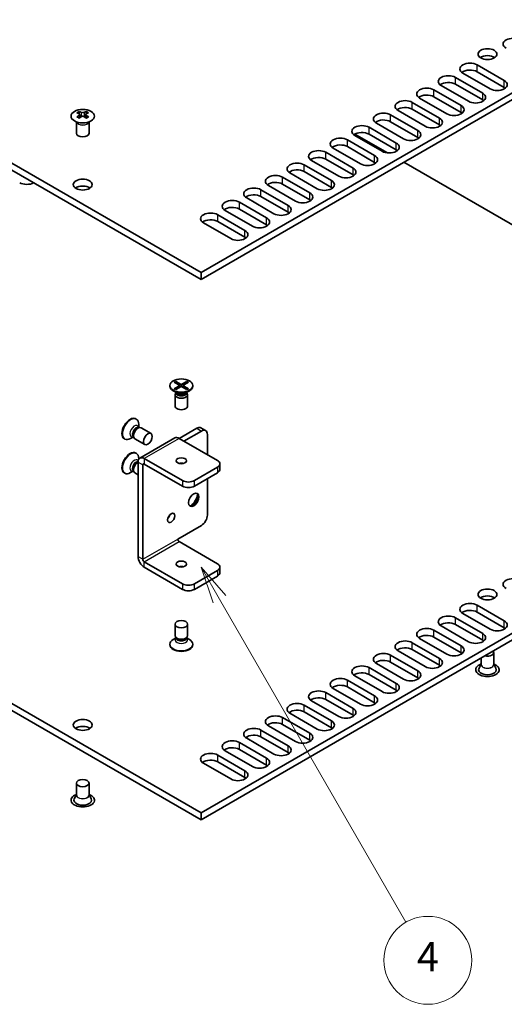
# Model space of a CAD drawing. Units: millimetres. Extents: x 0 to 9815, y 0 to 1686.
# Drawn here: x 1321 to 1486, y 390 to 726 of the extents above; entities that cross this region are included whole.
import ezdxf

# ---------------------------------------------------------------- set-up
doc = ezdxf.new("R2010")
doc.units = ezdxf.units.MM
doc.header["$LTSCALE"] = 5
for name, color, linetype, lineweight in [('Symbol (TK)', 100, 'Continuous', 18), ('Visible (ISO)', 7, 'Continuous', 35), ('Visible Narrow (ISO)', 7, 'Continuous', 25)]:
    doc.layers.add(name, color=color, linetype=linetype, lineweight=lineweight)
doc.styles.add('Note Text (TK2)', font='txt')

# ---------------------------------------------------------------- blocks, each defined once
blk = doc.blocks.new('バルーン2')
at = {"layer": 'Symbol (TK)', "color": 100}
for p, q in [((292.27, 113.59), (291.02, 115.755)), ((292.703, 113.84), (291.02, 115.755)), ((291.02, 115.755), (291.837, 113.34)), ((292.27, 113.59), (304.998, 91.544))]:
    blk.add_line(p, q, dxfattribs=at)
at = {"layer": 'Symbol (TK)'}
blk.add_circle((306.498, 88.946), 3, dxfattribs=at)
at = {"layer": 'Symbol (TK)', "color": 7, "insert": (306.498, 88.928), "char_height": 2, "attachment_point": 5, "style": 'Note Text (TK2)'}
blk.add_mtext('4', dxfattribs=at)

msp = doc.modelspace()

# ---------------------------------------------------------------- linework, layer by layer
at = {"layer": 'Visible (ISO)'}
for p, q in [((1382.5838, 639.2998), (1151.2589, 772.8553)), ((1382.5838, 636.9669), (1151.2589, 770.5225)), ((1609.3631, 770.2308), (1382.5838, 639.2998)), ((1609.3631, 767.898), (1382.5838, 636.9669)), ((1476.7805, 710.1309), (1486.0739, 704.7653)), ((1469.4064, 705.8734), (1478.6998, 700.5079)), ((1481.2252, 701.9659), (1471.9318, 707.3315)), ((1486.0739, 702.4325), (1476.7805, 707.798)), ((1473.8511, 697.7085), (1464.5577, 703.074)), ((1478.6998, 698.175), (1469.4064, 703.5406)), ((1466.477, 693.451), (1457.1836, 698.8166)), ((1462.0323, 701.616), (1471.3257, 696.2504)), ((1471.3257, 693.9176), (1462.0323, 699.2831)), ((1454.6582, 697.3585), (1463.9516, 691.993)), ((1340.9908, 694.2124), (1340.9908, 693.903)), ((1341.1747, 693.2331), (1341.1747, 692.0592)), ((1343.2817, 693.2331), (1343.2817, 692.0592)), ((1343.4657, 694.2124), (1343.4657, 693.903)), ((1447.2841, 693.1011), (1456.5775, 687.7355)), ((1459.1029, 689.1936), (1449.8095, 694.5591)), ((1463.9516, 689.6601), (1454.6582, 695.0257)), ((1340.0854, 686.8024), (1340.0854, 690.6845)), ((1340.1631, 690.5541), (1340.0991, 690.6795)), ((1344.2934, 690.5541), (1344.3574, 690.6795)), ((1344.3711, 686.8024), (1344.3711, 690.6845)), ((1439.91, 688.8436), (1449.2034, 683.4781)), ((1451.7288, 684.9361), (1442.4354, 690.3017)), ((1456.5775, 685.4027), (1447.2841, 690.7682)), ((1444.3546, 680.6787), (1435.0612, 686.0442)), ((1435.1123, 686.5396), (1446.2225, 680.1251)), ((1449.2034, 681.1452), (1439.91, 686.5108)), ((1436.9805, 676.4212), (1427.6871, 681.7868)), ((1432.5359, 684.5862), (1441.8293, 679.2206)), ((1441.8293, 676.8878), (1432.5359, 682.2533)), ((1425.1617, 680.3287), (1434.4551, 674.9632)), ((1417.7876, 676.0713), (1427.081, 670.7057)), ((1429.6064, 672.1638), (1420.313, 677.5293)), ((1434.4551, 672.6303), (1425.1617, 677.9959)), ((1451.7793, 676.917), (1609.3631, 585.9359)), ((1410.4135, 671.8138), (1419.7069, 666.4483)), ((1422.2323, 667.9063), (1412.9389, 673.2719)), ((1427.081, 668.3729), (1417.7876, 673.7384)), ((1414.8582, 663.6489), (1405.5648, 669.0144)), ((1419.7069, 664.1155), (1410.4135, 669.481)), ((1403.0394, 667.5564), (1412.3328, 662.1909)), ((1412.3328, 659.858), (1403.0394, 665.2236)), ((1395.6653, 663.299), (1404.9587, 657.9334)), ((1407.4841, 659.3914), (1398.1907, 664.757)), ((1388.2912, 659.0415), (1397.5846, 653.676)), ((1400.11, 655.134), (1390.8166, 660.4995)), ((1404.9587, 655.6006), (1395.6653, 660.9661)), ((1392.7358, 650.8765), (1383.4424, 656.2421)), ((1397.5846, 651.3431), (1388.2912, 656.7087)), ((1382.5838, 636.9669), (1382.5838, 639.2998)), ((1373.4419, 601.8673), (1373.9807, 602.1784)), ((1375.3275, 600.7786), (1373.4419, 601.8673)), ((1373.9807, 602.1784), (1374.6348, 601.6675)), ((1373.9807, 602.1784), (1375.8663, 601.0897)), ((1374.6348, 601.6675), (1374.2113, 601.4231)), ((1374.6348, 601.6675), (1375.0582, 600.9342)), ((1375.8663, 601.0897), (1377.7519, 602.1784)), ((1378.2907, 601.8673), (1376.405, 600.7786)), ((1376.6744, 600.9342), (1377.0978, 601.6675)), ((1377.0978, 601.6675), (1377.7519, 602.1784)), ((1377.5213, 601.4231), (1377.0978, 601.6675)), ((1377.7519, 602.1784), (1378.2907, 601.8673)), ((1371.9377, 600.7786), (1371.9377, 600.6037)), ((1374.3669, 598.2617), (1373.0884, 598.9999)), ((1373.4419, 599.69), (1375.3275, 600.7786)), ((1373.4419, 599.69), (1374.096, 599.9344)), ((1373.9807, 599.3789), (1373.4419, 599.69)), ((1374.0653, 598.4358), (1373.8618, 598.125)), ((1375.8663, 600.4676), (1373.9807, 599.3789)), ((1374.0806, 598.427), (1374.0806, 598.2708)), ((1374.096, 599.9344), (1374.5194, 599.69)), ((1375.3275, 600.7786), (1375.3275, 600.1566)), ((1375.3275, 600.4676), (1375.4622, 600.2343)), ((1375.8663, 601.0897), (1375.8663, 600.4676)), ((1377.7519, 599.3789), (1375.8663, 600.4676)), ((1376.2704, 600.2343), (1376.405, 600.4676)), ((1376.405, 600.7786), (1376.405, 600.1566)), ((1376.405, 600.7786), (1378.2907, 599.69)), ((1377.2132, 599.69), (1377.6366, 599.9344)), ((1377.3657, 598.2617), (1378.6442, 598.9999)), ((1377.6366, 599.9344), (1378.2907, 599.69)), ((1377.652, 598.427), (1377.652, 598.2708)), ((1377.6673, 598.4358), (1377.8708, 598.125)), ((1378.2907, 599.69), (1377.7519, 599.3789)), ((1379.7949, 600.7786), (1379.7949, 600.6037)), ((1373.7234, 597.6876), (1373.7234, 593.7801)), ((1378.0092, 597.6876), (1378.0092, 593.7801)), ((1382.5838, 455.0048), (1151.2589, 588.5604)), ((1360.3549, 589.4256), (1360.5065, 589.3381)), ((1382.5838, 452.672), (1151.2589, 586.2275)), ((1361.082, 586.3983), (1361.691, 586.4325)), ((1361.285, 586.4143), (1361.2922, 586.4101)), ((1361.3201, 586.4117), (1361.3201, 587.5397)), ((1362.139, 586.3336), (1365.523, 584.3799)), ((1381.1191, 586.1984), (1375.1592, 582.7574)), ((1376.7754, 581.8243), (1382.7353, 585.2652)), ((1384.1639, 585.4067), (1382.5477, 586.3399)), ((1609.3631, 585.9359), (1382.5838, 455.0048)), ((1356.4264, 582.6211), (1356.5779, 582.5337)), ((1359.5191, 583.2923), (1358.5422, 582.7282)), ((1359.4116, 583.5051), (1359.6865, 582.9607)), ((1359.4993, 583.3214), (1359.5065, 583.3172)), ((1359.9961, 582.6221), (1363.3801, 580.6683)), ((1361.7394, 576.0241), (1373.6592, 582.906)), ((1388.1902, 575.234), (1375.1592, 582.7574)), ((1609.3631, 583.6031), (1382.5838, 452.672)), ((1384.7556, 577.2169), (1384.7556, 584.0988)), ((1360.3549, 577.7614), (1360.5065, 577.6739)), ((1361.082, 574.7341), (1361.1194, 574.7362)), ((1361.1181, 574.6508), (1361.1181, 542.4575)), ((1361.3201, 575.5774), (1361.3201, 575.8755)), ((1376.2704, 568.3521), (1363.2394, 575.8755)), ((1356.4264, 570.9569), (1356.5779, 570.8694)), ((1359.5191, 571.628), (1358.5422, 571.064)), ((1359.4116, 571.8409), (1359.6865, 571.2964)), ((1359.4993, 571.6571), (1359.5065, 571.6529)), ((1359.9961, 570.9579), (1361.1181, 570.3101)), ((1362.7343, 541.5243), (1362.7343, 573.7176)), ((1363.2394, 574.0092), (1376.2704, 566.4858)), ((1388.1902, 572.9011), (1380.311, 568.3521)), ((1388.1902, 571.0348), (1380.311, 566.4858)), ((1389.027, 572.2013), (1389.027, 574.0675)), ((1384.7556, 556.5712), (1384.7556, 569.0519)), ((1374.6541, 548.4062), (1382.7353, 553.0719)), ((1388.1902, 540.008), (1375.1592, 547.5314)), ((1376.2704, 533.1261), (1363.2394, 540.6495)), ((1363.2394, 538.7832), (1376.2704, 531.2598)), ((1388.1902, 537.6751), (1380.311, 533.1261)), ((1389.027, 536.9753), (1389.027, 538.8415)), ((1380.311, 531.2598), (1388.1902, 535.8088)), ((1476.7805, 525.8359), (1486.0739, 520.4704)), ((1469.4064, 521.5785), (1478.6998, 516.2129)), ((1481.2252, 517.671), (1471.9318, 523.0365)), ((1486.0739, 518.1375), (1476.7805, 523.5031)), ((1373.7234, 515.4548), (1373.7234, 519.3623)), ((1378.0092, 515.4548), (1378.0092, 519.3623)), ((1462.0323, 517.321), (1471.3257, 511.9555)), ((1473.8511, 513.4135), (1464.5577, 518.7791)), ((1478.6998, 513.8801), (1469.4064, 519.2456)), ((1374.0653, 514.7066), (1373.0884, 514.1425)), ((1374.1959, 514.507), (1373.8618, 515.0173)), ((1374.0806, 514.6748), (1374.0806, 514.6832)), ((1377.5367, 514.507), (1377.8708, 515.0173)), ((1377.652, 514.6748), (1377.652, 514.6832)), ((1377.6673, 514.7066), (1378.6442, 514.1425)), ((1466.477, 509.1561), (1457.1836, 514.5216)), ((1471.3257, 509.6226), (1462.0323, 514.9882)), ((1371.9377, 512.3637), (1371.9377, 512.5387)), ((1379.7949, 512.3637), (1379.7949, 512.5387)), ((1454.6582, 513.0636), (1463.9516, 507.698)), ((1463.9516, 505.3652), (1454.6582, 510.7307)), ((1447.2841, 508.8061), (1456.5775, 503.4406)), ((1459.1029, 504.8986), (1449.8095, 510.2642)), ((1478.1732, 507.8606), (1478.1732, 505.6209)), ((1482.4589, 509.681), (1482.4589, 505.6209)), ((1439.91, 504.5487), (1449.2034, 499.1831)), ((1451.7288, 500.6412), (1442.4354, 506.0067)), ((1456.5775, 501.1077), (1447.2841, 506.4733)), ((1478.1732, 505.7771), (1477.4386, 504.3387)), ((1482.4589, 505.7771), (1483.1936, 504.3387)), ((1444.3546, 496.3837), (1435.0612, 501.7493)), ((1449.2034, 496.8503), (1439.91, 502.2158)), ((1436.9805, 492.1263), (1427.6871, 497.4918)), ((1432.5359, 500.2912), (1441.8293, 494.9257)), ((1441.8293, 492.5928), (1432.5359, 497.9584)), ((1425.1617, 496.0338), (1434.4551, 490.6683)), ((1434.4551, 488.3354), (1425.1617, 493.701)), ((1417.7876, 491.7764), (1427.081, 486.4108)), ((1429.6064, 487.8688), (1420.313, 493.2344)), ((1410.4135, 487.5189), (1419.7069, 482.1534)), ((1422.2323, 483.6114), (1412.9389, 488.9769)), ((1427.081, 484.078), (1417.7876, 489.4435)), ((1414.8582, 479.3539), (1405.5648, 484.7195)), ((1419.7069, 479.8205), (1410.4135, 485.1861)), ((1407.4841, 475.0965), (1398.1907, 480.462)), ((1403.0394, 483.2615), (1412.3328, 477.8959)), ((1412.3328, 475.5631), (1403.0394, 480.9286)), ((1395.6653, 479.004), (1404.9587, 473.6385)), ((1388.2912, 474.7466), (1397.5846, 469.381)), ((1400.11, 470.839), (1390.8166, 476.2046)), ((1404.9587, 471.3056), (1395.6653, 476.6712)), ((1392.7358, 466.5816), (1383.4424, 471.9472)), ((1397.5846, 467.0482), (1388.2912, 472.4137)), ((1340.0854, 465.1819), (1340.0854, 461.1219)), ((1344.3711, 465.1819), (1344.3711, 461.1219)), ((1340.0854, 461.278), (1339.3507, 459.8397)), ((1344.3711, 461.278), (1345.1057, 459.8397)), ((1382.5838, 452.672), (1382.5838, 455.0048))]:
    msp.add_line(p, q, dxfattribs=at)
for centre, major_axis, start_param, end_param in [((1489.1044, 717.2461), (-3.4286, 0), 3.92699082, 7.06858347), ((1480.3161, 711.4723), (-3.2143, 0), 3.82126647, 5.60351149), ((1474.3562, 708.7312), (-3.4286, 0), 3.92699082, 7.06858347), ((1466.9821, 704.4737), (-3.4286, 0), 3.92699082, 7.06858347), ((1474.3562, 706.3983), (-3.4286, 0), 3.92699082, 5.65304806), ((1459.6079, 700.2163), (-3.4286, 0), 3.92699082, 7.06858347), ((1466.9821, 702.1409), (-3.4286, 0), 3.92699082, 5.65304806), ((1483.6496, 703.3656), (3.4286, 0), 3.92699082, 7.06858347), ((1459.6079, 697.8834), (-3.4286, 0), 3.92699082, 5.65304806), ((1476.2755, 699.1082), (3.4286, 0), 3.92699082, 7.06858347), ((1452.2338, 695.9588), (-3.4286, 0), 3.92699082, 7.06858347), ((1452.2338, 693.626), (-3.4286, 0), 3.92699082, 5.65304806), ((1468.9013, 694.8507), (3.4286, 0), 3.92699082, 7.06858347), ((1476.2755, 696.7753), (-3.4286, 0), 3.7717299, 3.92699082), ((1340.612, 685.575), (5.1623, 8.9414), 0.73348815, 0.83730818), ((1341.8494, 684.4232), (-5.2805, 9.1462), 5.61642416, 5.71594113), ((1341.8494, 684.8606), (5.2805, 9.1462), 0.90403518, 1.00355215), ((1340.612, 683.7087), (-5.1623, 8.9414), 5.44587713, 5.54969716), ((1342.607, 684.8606), (5.2805, -9.1462), 2.47483151, 2.57434848), ((1342.0009, 693.3198), (0.7143, -1.2372), 3.92699082, 4.29658814), ((1342.607, 684.4232), (-5.2805, -9.1462), 4.04562784, 4.14514481), ((1342.0009, 693.3198), (0.7143, -1.2372), 4.54004732, 5.14665184), ((1341.8494, 684.8606), (5.2805, 9.1462), 0.56724417, 0.66676114), ((1341.8494, 684.4232), (-5.2805, 9.1462), 5.27963315, 5.37915012), ((1342.4555, 693.3198), (0.7143, 1.2372), 4.27812612, 4.88473064), ((1342.4555, 693.3198), (0.7143, 1.2372), 5.12818982, 5.49778714), ((1343.8445, 685.575), (5.1623, -8.9414), 2.30428447, 2.40810451), ((1343.8445, 683.7087), (-5.1623, -8.9414), 3.8750808, 3.97890083), ((1342.607, 684.4232), (-5.2805, -9.1462), 3.70883683, 3.8083538), ((1342.607, 684.8606), (5.2805, -9.1462), 2.1380405, 2.23755747), ((1444.8597, 691.7014), (-3.4286, 0), 3.92699082, 7.06858347), ((1461.5272, 690.5933), (3.4286, 0), 3.92699082, 7.06858347), ((1468.9013, 692.5179), (-3.4286, 0), 3.7717299, 3.92699082), ((1437.4856, 687.4439), (-3.4286, 0), 3.92699082, 7.06858347), ((1444.8597, 689.3685), (-3.4286, 0), 3.92699082, 5.65304806), ((1461.5272, 688.2604), (-3.4286, 0), 3.7717299, 3.92699082), ((1342.2282, 686.8024), (-2.1429, 0), 0, 3.14159265), ((1430.1115, 683.1865), (-3.4286, 0), 3.92699082, 7.06858347), ((1437.4856, 685.1111), (-3.4286, 0), 3.92699082, 5.65304806), ((1454.1531, 686.3358), (3.4286, 0), 3.92699082, 7.06858347), ((1454.1531, 684.003), (-3.4286, 0), 3.7717299, 3.92699082), ((1430.1115, 680.8536), (-3.4286, 0), 3.92699082, 5.65304806), ((1446.779, 682.0784), (3.4286, 0), 3.92699082, 7.06858347), ((1422.7374, 678.929), (-3.4286, 0), 3.92699082, 7.06858347), ((1422.7374, 676.5962), (-3.4286, 0), 3.92699082, 5.65304806), ((1439.4049, 677.8209), (3.4286, 0), 3.92699082, 7.06858347), ((1446.779, 679.7455), (-3.4286, 0), 3.7717299, 3.92699082), ((1415.3633, 674.6716), (-3.4286, 0), 3.92699082, 7.06858347), ((1439.4049, 675.4881), (-3.4286, 0), 3.7717299, 3.92699082), ((1407.9891, 670.4141), (-3.4286, 0), 3.92699082, 7.06858347), ((1415.3633, 672.3387), (-3.4286, 0), 3.92699082, 5.65304806), ((1432.0308, 673.5635), (3.4286, 0), 3.92699082, 7.06858347), ((1432.0308, 671.2306), (-3.4286, 0), 3.7717299, 3.92699082), ((1323.1363, 671.3473), (-3.4286, 0), 0.78539816, 2.33535965), ((1342.2282, 666.9732), (-3.2143, 0), 3.82126647, 5.60351149), ((1407.9891, 668.0813), (-3.4286, 0), 3.92699082, 5.65304806), ((1424.6567, 669.306), (3.4286, 0), 3.92699082, 7.06858347), ((1424.6567, 666.9732), (-3.4286, 0), 3.7717299, 3.92699082), ((1400.615, 666.1567), (-3.4286, 0), 3.92699082, 7.06858347), ((1400.615, 663.8238), (-3.4286, 0), 3.92699082, 5.65304806), ((1417.2826, 665.0486), (3.4286, 0), 3.92699082, 7.06858347), ((1393.2409, 661.8992), (-3.4286, 0), 3.92699082, 7.06858347), ((1393.2409, 659.5664), (-3.4286, 0), 3.92699082, 5.65304806), ((1409.9084, 660.7911), (3.4286, 0), 3.92699082, 7.06858347), ((1417.2826, 662.7157), (-3.4286, 0), 3.7717299, 3.92699082), ((1385.8668, 657.6418), (-3.4286, 0), 3.92699082, 7.06858347), ((1409.9084, 658.4583), (-3.4286, 0), 3.7717299, 3.92699082), ((1385.8668, 655.309), (-3.4286, 0), 3.92699082, 5.65304806), ((1402.5343, 656.5337), (3.4286, 0), 3.92699082, 7.06858347), ((1402.5343, 654.2009), (-3.4286, 0), 3.7717299, 3.92699082), ((1395.1602, 652.2763), (3.4286, 0), 3.92699082, 7.06858347), ((1395.1602, 649.9434), (-3.4286, 0), 3.7717299, 3.92699082), ((1375.8663, 600.6037), (3.9286, 0), 3.14159265, 6.28318531), ((1375.8663, 597.6876), (2.1429, 0), 2.78022553, 6.64455243), ((1375.8663, 598.2708), (1.7857, 0), 3.14159265, 6.28318531), ((1375.8663, 593.7801), (2.1429, 0), 3.14159265, 6.28318531), ((1358.3907, 586.0234), (1.9643, 3.4022), 0, 3.14159265), ((1358.5422, 585.9359), (1.9643, 3.4022), 5.49778714, 10.21017612), ((1360.5625, 584.7695), (0.8929, 1.5465), 0.36136712, 2.78022553), ((1361.0676, 584.4779), (1.0714, 1.8558), 0, 3.14159265), ((1381.1191, 583.8655), (1.4286, 2.4744), 0, 0.78539816), ((1382.7353, 582.9324), (1.4286, 2.4744), 5.49778714, 7.06858347), ((1375.1592, 580.3079), (-1.5, 2.5981), 5.49778714, 6.28318531), ((1358.3907, 574.3591), (1.9643, 3.4022), 0, 3.14159265), ((1358.5422, 574.2717), (1.9643, 3.4022), 5.49778714, 10.21017612), ((1360.5625, 573.1052), (0.8929, 1.5465), 0.36136712, 2.78022553), ((1361.0676, 572.8136), (-1.0714, -1.8558), 3.89365131, 6.28318531), ((1363.2394, 573.426), (-1.5, 2.5981), 5.49778714, 7.06858347), ((1375.8663, 573.251), (-1.7564, 0), 4.31015249, 5.11462548), ((1386.1699, 574.0675), (2.8571, 0), 5.49778714, 7.06858347), ((1363.2394, 573.426), (-0.3571, 0.6186), 5.49778714, 7.06858347), ((1386.1699, 572.2013), (2.8571, 0), 5.49778714, 6.28318531), ((1378.2907, 569.5185), (-2.8571, 0), 0.78539816, 2.35619449), ((1378.2907, 567.6522), (2.8571, 0), 3.92699082, 5.49778714), ((1379.7554, 562.0242), (1.25, 2.1651), 3.28348971, 6.14128825), ((1378.4927, 562.7532), (2.1429, 3.7115), 4.16602752, 5.25875044), ((1370.8155, 556.5712), (0.8782, 1.5211), 4.31015249, 5.11462548), ((1382.7353, 555.4048), (-1.4286, -2.4744), 0.78539816, 2.35619449), ((1375.1592, 548.1146), (-0.3571, 0.6186), 0.78539816, 2.35619449), ((1363.2394, 541.2327), (1.5, -2.5981), 3.92699082, 5.49778714), ((1363.2394, 541.2327), (-0.3571, 0.6186), 0.78539816, 2.35619449), ((1375.8663, 538.0251), (-1.7564, 0), 4.31015249, 5.11462548), ((1386.1699, 538.8415), (2.8571, 0), 5.49778714, 7.06858347), ((1386.1699, 536.9753), (2.8571, 0), 5.49778714, 6.28318531), ((1489.1044, 532.9511), (-3.4286, 0), 3.92699082, 7.06858347), ((1378.2907, 534.2925), (-2.8571, 0), 0.78539816, 2.35619449), ((1378.2907, 532.4262), (2.8571, 0), 3.92699082, 5.49778714), ((1480.3161, 527.1773), (-3.2143, 0), 3.82126647, 5.60351149), ((1474.3562, 524.4362), (-3.4286, 0), 3.92699082, 7.06858347), ((1474.3562, 522.1034), (-3.4286, 0), 3.92699082, 5.65304806), ((1466.9821, 520.1788), (-3.4286, 0), 3.92699082, 7.06858347), ((1459.6079, 515.9213), (-3.4286, 0), 3.92699082, 7.06858347), ((1466.9821, 517.8459), (-3.4286, 0), 3.92699082, 5.65304806), ((1483.6496, 519.0707), (3.4286, 0), 3.92699082, 7.06858347), ((1483.6496, 516.7378), (-3.4286, 0), 3.7717299, 3.92699082), ((1375.8663, 512.5387), (-3.9286, 0), 5.49778714, 10.21017612), ((1375.8663, 515.4548), (-2.1429, 0), 0, 3.14159265), ((1375.8663, 514.8715), (-1.7857, 0), 0.36136712, 2.78022553), ((1452.2338, 511.6639), (-3.4286, 0), 3.92699082, 7.06858347), ((1459.6079, 513.5885), (-3.4286, 0), 3.92699082, 5.65304806), ((1476.2755, 514.8132), (3.4286, 0), 3.92699082, 7.06858347), ((1476.2755, 512.4804), (-3.4286, 0), 3.7717299, 3.92699082), ((1375.8663, 512.3637), (-3.9286, 0), 0, 3.14159265), ((1452.2338, 509.331), (-3.4286, 0), 3.92699082, 5.65304806), ((1468.9013, 510.5558), (3.4286, 0), 3.92699082, 7.06858347), ((1444.8597, 507.4064), (-3.4286, 0), 3.92699082, 7.06858347), ((1461.5272, 506.2983), (3.4286, 0), 3.92699082, 7.06858347), ((1468.9013, 508.2229), (-3.4286, 0), 3.7717299, 3.92699082), ((1480.3161, 509.681), (2.1429, 0), 4.26682773, 6.72874656), ((1437.4856, 503.149), (-3.4286, 0), 3.92699082, 7.06858347), ((1444.8597, 505.0736), (-3.4286, 0), 3.92699082, 5.65304806), ((1461.5272, 503.9655), (-3.4286, 0), 3.7717299, 3.92699082), ((1480.3161, 503.8488), (4, 0), 2.13614976, 7.2886282), ((1480.3161, 503.8488), (3, 0), 2.8548361, 6.56994186), ((1430.1115, 498.8915), (-3.4286, 0), 3.92699082, 7.06858347), ((1437.4856, 500.8161), (-3.4286, 0), 3.92699082, 5.65304806), ((1454.1531, 502.0409), (3.4286, 0), 3.92699082, 7.06858347), ((1454.1531, 499.708), (-3.4286, 0), 3.7717299, 3.92699082), ((1430.1115, 496.5587), (-3.4286, 0), 3.92699082, 5.65304806), ((1446.779, 497.7834), (3.4286, 0), 3.92699082, 7.06858347), ((1422.7374, 494.6341), (-3.4286, 0), 3.92699082, 7.06858347), ((1422.7374, 492.3012), (-3.4286, 0), 3.92699082, 5.65304806), ((1439.4049, 493.526), (3.4286, 0), 3.92699082, 7.06858347), ((1446.779, 495.4506), (-3.4286, 0), 3.7717299, 3.92699082), ((1415.3633, 490.3766), (-3.4286, 0), 3.92699082, 7.06858347), ((1432.0308, 489.2685), (3.4286, 0), 3.92699082, 7.06858347), ((1439.4049, 491.1931), (-3.4286, 0), 3.7717299, 3.92699082), ((1407.9891, 486.1192), (-3.4286, 0), 3.92699082, 7.06858347), ((1415.3633, 488.0438), (-3.4286, 0), 3.92699082, 5.65304806), ((1432.0308, 486.9357), (-3.4286, 0), 3.7717299, 3.92699082), ((1342.2282, 482.6782), (-3.2143, 0), 3.82126647, 5.60351149), ((1400.615, 481.8618), (-3.4286, 0), 3.92699082, 7.06858347), ((1407.9891, 483.7864), (-3.4286, 0), 3.92699082, 5.65304806), ((1424.6567, 485.0111), (3.4286, 0), 3.92699082, 7.06858347), ((1424.6567, 482.6782), (-3.4286, 0), 3.7717299, 3.92699082), ((1400.615, 479.5289), (-3.4286, 0), 3.92699082, 5.65304806), ((1417.2826, 480.7536), (3.4286, 0), 3.92699082, 7.06858347), ((1393.2409, 477.6043), (-3.4286, 0), 3.92699082, 7.06858347), ((1393.2409, 475.2715), (-3.4286, 0), 3.92699082, 5.65304806), ((1409.9084, 476.4962), (3.4286, 0), 3.92699082, 7.06858347), ((1417.2826, 478.4208), (-3.4286, 0), 3.7717299, 3.92699082), ((1385.8668, 473.3469), (-3.4286, 0), 3.92699082, 7.06858347), ((1402.5343, 472.2388), (3.4286, 0), 3.92699082, 7.06858347), ((1409.9084, 474.1634), (-3.4286, 0), 3.7717299, 3.92699082), ((1385.8668, 471.014), (-3.4286, 0), 3.92699082, 5.65304806), ((1402.5343, 469.9059), (-3.4286, 0), 3.7717299, 3.92699082), ((1395.1602, 467.9813), (3.4286, 0), 3.92699082, 7.06858347), ((1395.1602, 465.6485), (-3.4286, 0), 3.7717299, 3.92699082), ((1342.2282, 459.3498), (4, 0), 2.13614976, 7.2886282), ((1342.2282, 459.3498), (3, 0), 2.8548361, 6.56994186)]:
    msp.add_ellipse(centre, major_axis=major_axis, ratio=0.57735027, start_param=start_param, end_param=end_param, dxfattribs=at)
for centre, major_axis in [((1480.3161, 713.8051), (3.2143, 0)), ((1342.2282, 692.6345), (4, 0)), ((1342.2282, 669.306), (3.2143, 0)), ((1375.8663, 600.7786), (3.9286, 0)), ((1364.4516, 582.5241), (1.0714, 1.8558)), ((1375.8663, 575.1173), (-1.7564, 0)), ((1380.1089, 561.8201), (-1.25, -2.1651)), ((1372.4318, 555.638), (-0.8782, -1.5211)), ((1375.8663, 539.8913), (-1.7564, 0)), ((1480.3161, 529.5102), (3.2143, 0)), ((1375.8663, 519.3623), (2.1429, 0)), ((1342.2282, 485.0111), (3.2143, 0)), ((1342.2282, 465.1819), (2.1429, 0))]:
    msp.add_ellipse(centre, major_axis=major_axis, ratio=0.57735027, dxfattribs=at)
for points, knots in [([(1340.9655, 692.9127), (1341.0287, 692.9579), (1341.0837, 693.0117), (1341.1567, 693.1234), (1341.1747, 693.1812), (1341.1747, 693.285), (1341.1567, 693.3379), (1341.0837, 693.4295), (1341.0287, 693.4682), (1340.9655, 693.496)], [0.076192776, 0.076192776, 0.076192776, 0.076192776, 0.0950828432, 0.0950828432, 0.1139729103, 0.1139729103, 0.1328629774, 0.1328629774, 0.1517530446, 0.1517530446, 0.1517530446, 0.1517530446]), ([(1341.7231, 693.9334), (1341.7863, 693.9056), (1341.8664, 693.8814), (1342.0424, 693.8493), (1342.1383, 693.8413), (1342.3182, 693.8413), (1342.414, 693.8493), (1342.59, 693.8814), (1342.6701, 693.9056), (1342.7333, 693.9334)], [0.076192776, 0.076192776, 0.076192776, 0.076192776, 0.0950828432, 0.0950828432, 0.1139729103, 0.1139729103, 0.1328629774, 0.1328629774, 0.1517530446, 0.1517530446, 0.1517530446, 0.1517530446]), ([(1342.7333, 692.4753), (1342.6701, 692.5205), (1342.59, 692.5598), (1342.414, 692.612), (1342.3182, 692.6249), (1342.1383, 692.6249), (1342.0424, 692.612), (1341.8664, 692.5598), (1341.7863, 692.5205), (1341.7231, 692.4753)], [0.076192776, 0.076192776, 0.076192776, 0.076192776, 0.0950828432, 0.0950828432, 0.1139729103, 0.1139729103, 0.1328629774, 0.1328629774, 0.1517530446, 0.1517530446, 0.1517530446, 0.1517530446]), ([(1343.4909, 693.496), (1343.4277, 693.4682), (1343.3728, 693.4295), (1343.2997, 693.3379), (1343.2817, 693.285), (1343.2817, 693.1812), (1343.2997, 693.1234), (1343.3728, 693.0117), (1343.4277, 692.9579), (1343.4909, 692.9127)], [0.076192776, 0.076192776, 0.076192776, 0.076192776, 0.0950828432, 0.0950828432, 0.1139729103, 0.1139729103, 0.1328629774, 0.1328629774, 0.1517530446, 0.1517530446, 0.1517530446, 0.1517530446]), ([(1361.2502, 586.4421), (1361.2502, 586.4421), (1361.2516, 586.4402), (1361.2603, 586.4315), (1361.2719, 586.4219), (1361.285, 586.4143)], [5.260179133, 5.260179133, 5.260179133, 5.260179133, 5.340707511, 5.340707511, 5.497787144, 5.497787144, 5.497787144, 5.497787144]), ([(1359.4993, 583.3214), (1359.4862, 583.3289), (1359.4721, 583.3342), (1359.4601, 583.3373), (1359.4578, 583.3376), (1359.4578, 583.3376)], [2.35619449, 2.35619449, 2.35619449, 2.35619449, 2.513274123, 2.513274123, 2.593802501, 2.593802501, 2.593802501, 2.593802501]), ([(1359.4993, 571.6571), (1359.4862, 571.6647), (1359.4721, 571.6699), (1359.4601, 571.6731), (1359.4578, 571.6734), (1359.4578, 571.6734)], [2.35619449, 2.35619449, 2.35619449, 2.35619449, 2.513274123, 2.513274123, 2.593802501, 2.593802501, 2.593802501, 2.593802501]), ([(1374.0739, 514.6308), (1374.0739, 514.6308), (1374.0748, 514.633), (1374.0781, 514.6448), (1374.0806, 514.6597), (1374.0806, 514.6748)], [0.547790152, 0.547790152, 0.547790152, 0.547790152, 0.628318531, 0.628318531, 0.785398163, 0.785398163, 0.785398163, 0.785398163]), ([(1377.652, 514.6748), (1377.652, 514.6597), (1377.6545, 514.6448), (1377.6578, 514.633), (1377.6587, 514.6308), (1377.6587, 514.6308)], [3.926990817, 3.926990817, 3.926990817, 3.926990817, 4.08407045, 4.08407045, 4.164598828, 4.164598828, 4.164598828, 4.164598828])]:
    msp.add_open_spline(points, degree=3, knots=knots, dxfattribs=at)
at = {"layer": 'Visible Narrow (ISO)'}
for p, q in [((1476.7805, 707.798), (1476.7805, 710.1309)), ((1469.4064, 703.5406), (1469.4064, 705.8734)), ((1486.0739, 702.4325), (1486.0739, 704.7653)), ((1462.0323, 699.2831), (1462.0323, 701.616)), ((1478.6998, 698.175), (1478.6998, 700.5079)), ((1454.6582, 695.0257), (1454.6582, 697.3585)), ((1471.3257, 693.9176), (1471.3257, 696.2504)), ((1340.9908, 693.903), (1340.5672, 693.6585)), ((1340.9655, 692.9127), (1340.9655, 691.9248)), ((1341.7231, 693.9334), (1341.7231, 692.4753)), ((1342.7333, 693.9334), (1342.7333, 692.4753)), ((1343.8892, 693.6585), (1343.4657, 693.903)), ((1343.4909, 692.9127), (1343.4909, 691.9248)), ((1447.2841, 690.7682), (1447.2841, 693.1011)), ((1463.9516, 689.6601), (1463.9516, 691.993)), ((1439.91, 686.5108), (1439.91, 688.8436)), ((1456.5775, 685.4027), (1456.5775, 687.7355)), ((1432.5359, 682.2533), (1432.5359, 684.5862)), ((1449.2034, 681.1452), (1449.2034, 683.4781)), ((1425.1617, 677.9959), (1425.1617, 680.3287)), ((1441.8293, 676.8878), (1441.8293, 679.2206)), ((1417.7876, 673.7384), (1417.7876, 676.0713)), ((1410.4135, 669.481), (1410.4135, 671.8138)), ((1434.4551, 672.6303), (1434.4551, 674.9632)), ((1427.081, 668.3729), (1427.081, 670.7057)), ((1403.0394, 665.2236), (1403.0394, 667.5564)), ((1419.7069, 664.1155), (1419.7069, 666.4483)), ((1395.6653, 660.9661), (1395.6653, 663.299)), ((1412.3328, 659.858), (1412.3328, 662.1909)), ((1388.2912, 656.7087), (1388.2912, 659.0415)), ((1404.9587, 655.6006), (1404.9587, 657.9334)), ((1397.5846, 651.3431), (1397.5846, 653.676)), ((1381.1191, 586.1984), (1382.7353, 585.2652)), ((1375.1592, 582.7574), (1363.2394, 575.8755)), ((1361.1181, 574.6508), (1362.7343, 573.7176)), ((1363.2394, 575.8755), (1363.2394, 574.0092)), ((1362.7343, 573.7176), (1363.2394, 574.0092)), ((1388.1902, 572.9011), (1388.1902, 571.0348)), ((1376.2704, 568.3521), (1376.2704, 566.4858)), ((1380.311, 566.4858), (1380.311, 568.3521)), ((1362.7343, 541.5243), (1374.6541, 548.4062)), ((1363.2394, 540.6495), (1375.1592, 547.5314)), ((1361.1181, 542.4575), (1362.7343, 541.5243)), ((1363.2394, 538.7832), (1363.2394, 540.6495)), ((1388.1902, 537.6751), (1388.1902, 535.8088)), ((1376.2704, 533.1261), (1376.2704, 531.2598)), ((1380.311, 531.2598), (1380.311, 533.1261)), ((1476.7805, 523.5031), (1476.7805, 525.8359)), ((1469.4064, 519.2456), (1469.4064, 521.5785)), ((1462.0323, 514.9882), (1462.0323, 517.321)), ((1486.0739, 518.1375), (1486.0739, 520.4704)), ((1478.6998, 513.8801), (1478.6998, 516.2129)), ((1454.6582, 510.7307), (1454.6582, 513.0636)), ((1471.3257, 509.6226), (1471.3257, 511.9555)), ((1447.2841, 506.4733), (1447.2841, 508.8061)), ((1463.9516, 505.3652), (1463.9516, 507.698)), ((1439.91, 502.2158), (1439.91, 504.5487)), ((1456.5775, 501.1077), (1456.5775, 503.4406)), ((1432.5359, 497.9584), (1432.5359, 500.2912)), ((1449.2034, 496.8503), (1449.2034, 499.1831)), ((1425.1617, 493.701), (1425.1617, 496.0338)), ((1441.8293, 492.5928), (1441.8293, 494.9257)), ((1417.7876, 489.4435), (1417.7876, 491.7764)), ((1434.4551, 488.3354), (1434.4551, 490.6683)), ((1410.4135, 485.1861), (1410.4135, 487.5189)), ((1427.081, 484.078), (1427.081, 486.4108)), ((1403.0394, 480.9286), (1403.0394, 483.2615)), ((1419.7069, 479.8205), (1419.7069, 482.1534)), ((1395.6653, 476.6712), (1395.6653, 479.004)), ((1412.3328, 475.5631), (1412.3328, 477.8959)), ((1388.2912, 472.4137), (1388.2912, 474.7466)), ((1404.9587, 471.3056), (1404.9587, 473.6385)), ((1397.5846, 467.0482), (1397.5846, 469.381))]:
    msp.add_line(p, q, dxfattribs=at)
for centre, major_axis, start_param, end_param in [((1342.2282, 690.8624), (-2.1429, 0), 0.18536688, 2.95622577), ((1342.2282, 690.9057), (-2.1531, 0), 0.28675655, 2.8548361), ((1375.8663, 598.4675), (-1.7857, 0), 0.04012595, 3.10146671), ((1375.8663, 599.1274), (-2.1204, 0), 0.78539816, 2.35619449), ((1359.8207, 585.1977), (1.0602, 1.8364), 5.71362756, 9.99433571), ((1360.3921, 584.8678), (-0.8929, -1.5465), 3.14159265, 6.28318531), ((1359.8207, 573.5335), (1.0602, 1.8364), 5.96961149, 9.99433571), ((1360.3921, 573.2036), (-0.8929, -1.5465), 3.30974196, 6.28318531), ((1375.8663, 514.015), (-2.1204, 0), 5.71362756, 9.99433571), ((1375.8663, 514.6748), (1.7857, 0), 3.14159265, 6.28318531), ((1480.3161, 505.5776), (2.1531, 0), 3.04413137, 6.38064659), ((1480.3161, 505.6209), (2.1429, 0), 3.14159265, 6.28318531), ((1342.2282, 461.0786), (2.1531, 0), 3.04413137, 6.38064659), ((1342.2282, 461.1219), (2.1429, 0), 3.14159265, 6.28318531)]:
    msp.add_ellipse(centre, major_axis=major_axis, ratio=0.57735027, start_param=start_param, end_param=end_param, dxfattribs=at)

# ---------------------------------------------------------------- block references
at = {"layer": 'Symbol (TK)', "xscale": 5, "yscale": 5, "zscale": 5}
msp.add_blockref('バルーン2', (-72.5, -40), dxfattribs=at)

doc.saveas('drawing.dxf')
